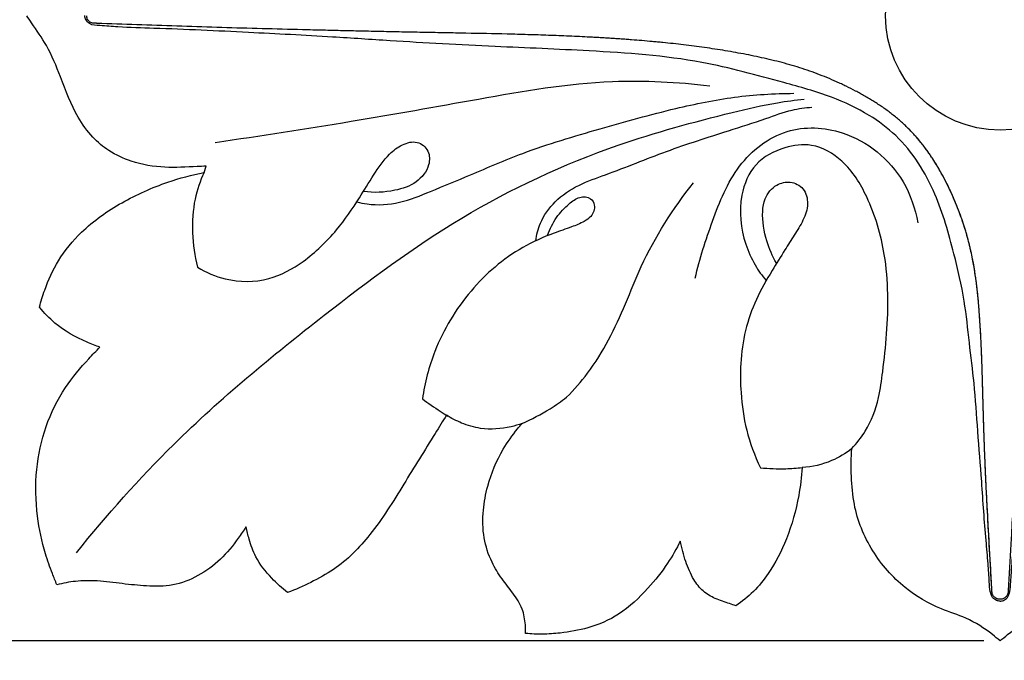
# Model space of a CAD drawing. Units: millimetres. Extents: x 0 to 1849, y -1 to 1596.
# Drawn here: x 700 to 730, y 1301 to 1321 of the extents above; entities that cross this region are included whole.
import ezdxf

# ---------------------------------------------------------------- set-up
doc = ezdxf.new("R2010")
doc.units = ezdxf.units.MM
doc.header["$MEASUREMENT"] = 0
doc.layers.add('Default', color=7, linetype='Continuous', true_color=0xffffff)
doc.styles.add('Arial', font='arial.ttf')
doc.dimstyles.new('Dimension Style 01', dxfattribs={"dimtxt": 20, "dimasz": 7, "dimexe": 0.5, "dimexo": 0.5, "dimgap": 0.25, "dimtad": 1, "dimtoh": 1, "dimdec": 0, "dimzin": 1, "dimdsep": 46, "dimtxsty": 'Arial', "dimcen": 0.5, "dimazin": 0, "dimtfac": 1, "dimtdec": 4, "dimtix": 1, "dimtmove": 1, "dimatfit": 3, "dimfxl": 0, "dimtolj": 1, "dimtzin": 1, "dimarcsym": 0})

# ---------------------------------------------------------------- blocks, each defined once
blk = doc.blocks.new('*D11')
at = {"layer": 'Default', "color": 0, "lineweight": -2}
for p, q in [((729.732, 1340.001), (693.38, 1340.001)), ((693.88, 1333.001), (693.88, 1308.765)), ((729.732, 1301.765), (693.38, 1301.765))]:
    blk.add_line(p, q, dxfattribs=at)
at = {"layer": 'Default', "color": 0}
for points in [[(695.047, 1333.001), (692.713, 1333.001), (693.88, 1340.001)], [(692.713, 1308.765), (695.047, 1308.765), (693.88, 1301.765)]]:
    blk.add_solid(points, dxfattribs=at)
at = {"layer": 'Defpoints', "color": 0}
for p in [(730.232, 1340.001), (693.88, 1301.765), (730.232, 1301.765)]:
    blk.add_point(p, dxfattribs=at)
at = {"layer": 'Default', "color": 0, "insert": (683.42, 1320.883), "char_height": 20, "attachment_point": 5, "rotation": 90, "style": 'Arial'}
blk.add_mtext('\\A1;38', dxfattribs=at)
blk = doc.blocks.new('*D12')
at = {"layer": 'Default', "color": 0, "lineweight": -2}
for p, q in [((693.66, 1296.984), (693.66, 1303.984)), ((728.933, 1289.984), (693.16, 1289.984)), ((693.66, 1289.984), (693.66, 1282.476)), ((728.933, 1282.476), (693.16, 1282.476)), ((693.66, 1275.476), (693.66, 1268.476))]:
    blk.add_line(p, q, dxfattribs=at)
at = {"layer": 'Default', "color": 0}
for points in [[(692.493, 1296.984), (694.826, 1296.984), (693.66, 1289.984)], [(694.826, 1275.476), (692.493, 1275.476), (693.66, 1282.476)]]:
    blk.add_solid(points, dxfattribs=at)
at = {"layer": 'Defpoints', "color": 0}
for p in [(729.433, 1289.984), (693.66, 1282.476), (729.433, 1282.476)]:
    blk.add_point(p, dxfattribs=at)
at = {"layer": 'Default', "color": 0, "insert": (683.2, 1286.23), "char_height": 20, "attachment_point": 5, "rotation": 90, "style": 'Arial'}
blk.add_mtext('\\A1;8', dxfattribs=at)

msp = doc.modelspace()

# ---------------------------------------------------------------- linework, layer by layer
at = {"layer": 'Default'}
msp.add_line((705.899, 1316.09), (705.958, 1316.281), dxfattribs=at)
msp.add_circle((730.232, 1320.883), 3.497, dxfattribs=at)
for points, knots in [([(705.958, 1316.281), (705.866, 1316.277), (705.448, 1316.265), (704.681, 1316.211), (703.755, 1316.37), (703.005, 1316.711), (702.453, 1317.18), (701.913, 1317.93), (701.55, 1318.922), (701.146, 1319.923), (700.728, 1320.507), (700.527, 1320.81), (700.477, 1320.883)], [0, 0, 0, 0, 0.479299, 2.185612, 4.005875, 5.318849, 6.436469, 7.751845, 10.092159, 11.925646, 13.366925, 13.825266, 13.825266, 13.825266, 13.825266]), ([(730.232, 1302.983), (730.197, 1302.984), (730.11, 1302.999), (729.981, 1303.096), (729.92, 1303.311), (729.899, 1303.657), (729.865, 1304.179), (729.801, 1304.895), (729.731, 1305.733), (729.66, 1306.848), (729.548, 1308.154), (729.46, 1309.573), (729.287, 1310.894), (729.154, 1312.227), (728.796, 1313.746), (728.3, 1315.528), (727.379, 1317.021), (726.176, 1317.914), (725.018, 1318.461), (723.283, 1318.927), (720.847, 1319.607), (717.862, 1319.813), (714.682, 1319.942), (712.068, 1320.08), (709.557, 1320.255), (707.149, 1320.377), (704.968, 1320.485), (703.439, 1320.522), (702.797, 1320.582), (702.428, 1320.587), (702.282, 1320.746), (702.254, 1320.841), (702.249, 1320.886)], [0, 0, 0, 0, 0.183875, 0.451402, 0.793293, 1.305389, 2.272682, 3.519629, 5.0605, 6.663565, 9.353198, 11.908435, 14.082101, 16.313677, 18.894964, 22.216688, 25.972954, 27.748266, 29.975806, 32.618415, 37.117191, 43.154271, 48.16015, 53.755913, 56.817368, 61.306951, 66.337008, 68.259214, 69.226633, 69.784781, 70.05589, 70.290375, 70.290375, 70.290375, 70.290375]), ([(702.778, 1320.645), (702.729, 1320.647), (702.674, 1320.649), (702.612, 1320.651), (702.594, 1320.652), (702.575, 1320.653), (702.557, 1320.654), (702.539, 1320.654), (702.52, 1320.655), (702.502, 1320.656), (702.477, 1320.66), (702.448, 1320.67), (702.415, 1320.688), (702.385, 1320.711), (702.334, 1320.767), (702.312, 1320.831), (702.312, 1320.883)], [289.482282, 289.482282, 289.482282, 289.482282, 289.750622, 289.784165, 289.817707, 289.851249, 289.884792, 289.918334, 289.951877, 289.985419, 290.018962, 290.086047, 290.153132, 290.220216, 290.287301, 290.555641, 290.555641, 290.555641, 290.555641]), ([(730.232, 1302.983), (730.268, 1302.984), (730.354, 1302.999), (730.484, 1303.096), (730.545, 1303.311), (730.565, 1303.657), (730.6, 1304.179), (730.664, 1304.895), (730.734, 1305.733), (730.804, 1306.848), (730.916, 1308.154), (731.004, 1309.573), (731.177, 1310.894), (731.311, 1312.227), (731.668, 1313.746), (732.165, 1315.528), (733.086, 1317.021), (734.289, 1317.914), (735.447, 1318.461), (737.182, 1318.927), (739.618, 1319.607), (742.603, 1319.813), (745.782, 1319.942), (748.397, 1320.08), (750.907, 1320.255), (753.316, 1320.377), (755.496, 1320.485), (757.025, 1320.522), (757.667, 1320.582), (758.037, 1320.587), (758.182, 1320.746), (758.211, 1320.841), (758.216, 1320.886)], [0, 0, 0, 0, 0.183875, 0.451402, 0.793293, 1.305389, 2.272682, 3.519629, 5.0605, 6.663565, 9.353198, 11.908435, 14.082101, 16.313677, 18.894964, 22.216688, 25.972954, 27.748266, 29.975806, 32.618415, 37.117191, 43.154271, 48.16015, 53.755913, 56.817368, 61.306951, 66.337008, 68.259214, 69.226633, 69.784781, 70.05589, 70.290375, 70.290375, 70.290375, 70.290375]), ([(729.972, 1303.51), (729.949, 1303.909), (729.903, 1304.706), (729.848, 1305.698), (729.809, 1306.487), (729.781, 1307.077), (729.757, 1307.664), (729.737, 1308.249), (729.723, 1308.735), (729.713, 1309.123), (729.705, 1309.414), (729.698, 1309.655), (729.693, 1309.849), (729.688, 1309.994), (729.683, 1310.139), (729.678, 1310.284), (729.673, 1310.429), (729.667, 1310.573), (729.661, 1310.718), (729.653, 1310.912), (729.636, 1311.25), (729.615, 1311.588), (729.593, 1311.879), (729.578, 1312.073), (729.56, 1312.267), (729.54, 1312.462), (729.523, 1312.608), (729.505, 1312.755), (729.464, 1313.05), (729.388, 1313.497), (729.281, 1313.95), (729.195, 1314.254), (729.149, 1314.405), (729.1, 1314.557), (729.031, 1314.759), (728.937, 1315.011), (728.772, 1315.41), (728.539, 1315.899), (728.295, 1316.322), (728.118, 1316.594), (728.026, 1316.727), (727.93, 1316.859), (727.831, 1316.987), (727.728, 1317.113), (727.621, 1317.235), (727.51, 1317.353), (727.396, 1317.468), (727.278, 1317.58), (727.157, 1317.687), (727.033, 1317.791), (726.906, 1317.892), (726.777, 1317.989), (726.645, 1318.083), (726.511, 1318.173), (726.375, 1318.26), (726.26, 1318.33), (726.167, 1318.385), (726.074, 1318.439), (725.956, 1318.505), (725.767, 1318.606), (725.576, 1318.704), (725.382, 1318.796), (725.089, 1318.931), (724.742, 1319.073), (724.339, 1319.218), (724.033, 1319.317), (723.724, 1319.408), (723.413, 1319.49), (723.1, 1319.566), (722.785, 1319.635), (722.468, 1319.699), (722.151, 1319.759), (721.833, 1319.813), (721.515, 1319.864), (721.196, 1319.911), (720.877, 1319.954), (720.558, 1319.993), (720.239, 1320.03), (719.973, 1320.058), (719.761, 1320.078), (719.548, 1320.098), (719.283, 1320.121), (719.018, 1320.143), (718.806, 1320.159), (718.647, 1320.17), (718.488, 1320.181), (718.329, 1320.191), (718.17, 1320.201), (718.011, 1320.211), (717.852, 1320.22), (717.535, 1320.237), (717.059, 1320.259), (716.426, 1320.284), (715.793, 1320.305), (714.952, 1320.327), (714.112, 1320.344), (713.38, 1320.358), (712.962, 1320.366), (712.544, 1320.374), (712.022, 1320.384), (711.502, 1320.395), (711.086, 1320.404), (710.774, 1320.411), (710.462, 1320.418), (710.048, 1320.427), (709.53, 1320.439), (708.703, 1320.459), (707.672, 1320.486), (706.44, 1320.521), (704.805, 1320.572), (703.587, 1320.615), (702.778, 1320.645)], [219.026721, 219.026721, 219.026721, 219.026721, 221.228457, 223.430194, 224.531062, 225.63193, 226.732798, 227.833666, 228.934534, 229.484968, 230.035402, 230.585837, 230.861054, 231.136271, 231.411488, 231.686705, 231.961922, 232.237139, 232.512356, 232.787573, 233.338007, 234.438875, 234.714092, 234.989309, 235.539743, 235.81496, 236.090177, 236.365394, 236.640611, 237.741479, 238.842348, 239.117565, 239.392782, 239.667999, 239.943216, 240.49365, 241.044084, 242.144952, 243.24582, 243.521037, 243.796254, 244.071471, 244.346688, 244.621905, 244.897122, 245.172339, 245.447557, 245.722774, 245.997991, 246.273208, 246.548425, 246.823642, 247.098859, 247.374076, 247.649293, 247.92451, 248.062118, 248.199727, 248.474944, 248.750161, 249.300595, 249.575812, 249.851029, 250.951897, 251.502331, 252.052765, 252.603199, 253.153634, 253.704068, 254.254502, 254.804936, 255.35537, 255.905804, 256.456238, 257.006672, 257.557106, 258.10754, 258.657974, 259.208408, 259.483625, 259.758842, 260.309277, 260.859711, 261.134928, 261.410145, 261.685362, 261.960579, 262.235796, 262.511013, 262.78623, 263.061447, 264.162315, 265.263183, 266.364051, 267.464919, 269.666656, 270.767524, 271.317958, 271.868392, 272.96926, 274.070128, 274.620562, 275.170996, 275.721431, 276.271865, 277.372733, 278.473601, 280.675337, 282.877074, 285.07881, 289.482282, 289.482282, 289.482282, 289.482282]), ([(706.239, 1317.011), (707.626, 1317.212), (710.315, 1317.625), (714.341, 1318.348), (717.988, 1318.991), (720.369, 1318.857), (721.355, 1318.742)], [0, 0, 0, 0, 7.31914, 14.197278, 21.387033, 26.567119, 26.567119, 26.567119, 26.567119]), ([(710.569, 1315.192), (710.673, 1315.164), (711.102, 1315.075), (711.895, 1315.128), (712.921, 1315.551), (714.169, 1316.065), (715.86, 1316.802), (717.977, 1317.421), (720.128, 1318.026), (722.107, 1318.433), (723.325, 1318.508), (723.931, 1318.511)], [0, 0, 0, 0, 0.561679, 2.284764, 4.036142, 6.330333, 9.344714, 13.656138, 17.830076, 21.017979, 24.181875, 24.181875, 24.181875, 24.181875]), ([(701.997, 1304.462), (702.926, 1305.618), (705.259, 1308.25), (709.304, 1311.567), (713.712, 1314.868), (718.001, 1316.857), (721.322, 1317.759), (723.227, 1318.21), (723.968, 1318.305), (724.241, 1318.333)], [0, 0, 0, 0, 7.745245, 18.299301, 27.265537, 36.439091, 42.756892, 45.222404, 46.653483, 46.653483, 46.653483, 46.653483]), ([(716.038, 1314), (716.061, 1314.184), (716.174, 1314.628), (716.62, 1315.248), (717.34, 1315.735), (718.529, 1316.134), (720.028, 1316.763), (721.679, 1317.287), (722.963, 1317.691), (723.792, 1318.008), (724.276, 1318.072), (724.48, 1318.088)], [0, 0, 0, 0, 0.963387, 2.357558, 3.88232, 5.42153, 8.890044, 12.369933, 14.457889, 15.923437, 16.988713, 16.988713, 16.988713, 16.988713]), ([(720.914, 1312.863), (721.045, 1313.455), (721.435, 1314.621), (722.108, 1316.347), (723.625, 1317.539), (725.705, 1317.438), (727.236, 1316.191), (727.641, 1314.987), (727.714, 1314.546)], [0, 0, 0, 0, 3.160997, 6.425519, 9.553507, 12.483629, 16.634108, 18.965267, 18.965267, 18.965267, 18.965267]), ([(730.232, 1303.038), (730.217, 1303.038), (730.202, 1303.039), (730.175, 1303.044), (730.163, 1303.047), (730.146, 1303.053), (730.141, 1303.055), (730.131, 1303.059), (730.126, 1303.061), (730.114, 1303.067), (730.106, 1303.071), (730.085, 1303.084), (730.073, 1303.093), (730.057, 1303.107), (730.052, 1303.112), (730.043, 1303.122), (730.039, 1303.126), (730.028, 1303.14), (730.021, 1303.15), (730.01, 1303.17), (730.006, 1303.179), (729.994, 1303.208), (729.99, 1303.228), (729.987, 1303.253), (729.987, 1303.257), (729.986, 1303.267), (729.986, 1303.272), (729.985, 1303.287), (729.984, 1303.297), (729.983, 1303.326), (729.982, 1303.346), (729.978, 1303.405), (729.976, 1303.444), (729.965, 1303.64), (729.956, 1303.797), (729.938, 1304.111), (729.929, 1304.268), (729.911, 1304.581), (729.902, 1304.738), (729.875, 1305.207), (729.858, 1305.519), (729.834, 1305.986), (729.826, 1306.141), (729.811, 1306.451), (729.803, 1306.606), (729.789, 1306.916), (729.782, 1307.07), (729.769, 1307.378), (729.763, 1307.532), (729.751, 1307.84), (729.746, 1307.993), (729.736, 1308.3), (729.731, 1308.453), (729.722, 1308.759), (729.718, 1308.911), (729.712, 1309.14), (729.71, 1309.217), (729.706, 1309.369), (729.704, 1309.445), (729.7, 1309.597), (729.698, 1309.673), (729.693, 1309.826), (729.691, 1309.902), (729.686, 1310.054), (729.684, 1310.13), (729.678, 1310.282), (729.676, 1310.358), (729.67, 1310.51), (729.667, 1310.586), (729.661, 1310.738), (729.657, 1310.814), (729.646, 1311.042), (729.638, 1311.195), (729.625, 1311.423), (729.62, 1311.5), (729.61, 1311.652), (729.604, 1311.729), (729.593, 1311.882), (729.587, 1311.959), (729.574, 1312.112), (729.567, 1312.189), (729.553, 1312.344), (729.545, 1312.421), (729.527, 1312.576), (729.518, 1312.653), (729.498, 1312.809), (729.487, 1312.887), (729.463, 1313.044), (729.451, 1313.123), (729.423, 1313.281), (729.409, 1313.36), (729.378, 1313.519), (729.361, 1313.599), (729.334, 1313.718), (729.325, 1313.759), (729.306, 1313.839), (729.296, 1313.879), (729.265, 1314), (729.244, 1314.081), (729.209, 1314.204), (729.196, 1314.248), (729.171, 1314.333), (729.157, 1314.376), (729.117, 1314.503), (729.09, 1314.587), (729.031, 1314.754), (729.001, 1314.837), (728.939, 1315.001), (728.906, 1315.083), (728.806, 1315.325), (728.735, 1315.486), (728.62, 1315.722), (728.581, 1315.8), (728.5, 1315.955), (728.458, 1316.032), (728.406, 1316.125), (728.396, 1316.143), (728.376, 1316.178), (728.366, 1316.195), (728.336, 1316.246), (728.316, 1316.28), (728.257, 1316.378), (728.217, 1316.441), (728.166, 1316.52), (728.156, 1316.535), (728.135, 1316.566), (728.125, 1316.581), (728.095, 1316.626), (728.075, 1316.655), (728.015, 1316.742), (727.974, 1316.798), (727.912, 1316.881), (727.892, 1316.908), (727.861, 1316.948), (727.851, 1316.961), (727.83, 1316.987), (727.82, 1316.999), (727.769, 1317.063), (727.727, 1317.113), (727.664, 1317.186), (727.642, 1317.21), (727.6, 1317.257), (727.578, 1317.28), (727.535, 1317.327), (727.513, 1317.349), (727.469, 1317.394), (727.447, 1317.417), (727.425, 1317.439)], [-28.302129, -28.302129, -28.302129, -28.302129, -28.221949, -28.221949, -28.155484, -28.155484, -28.126579, -28.126579, -28.100001, -28.100001, -28.052713, -28.052713, -27.970575, -27.970575, -27.934592, -27.934592, -27.900907, -27.900907, -27.838656, -27.838656, -27.780396, -27.780396, -27.670766, -27.670766, -27.64138, -27.64138, -27.614727, -27.614727, -27.561415, -27.561415, -27.454761, -27.454761, -27.241344, -27.241344, -26.386323, -26.386323, -25.529568, -25.529568, -24.671598, -24.671598, -22.954004, -22.954004, -22.095226, -22.095226, -21.236996, -21.236996, -20.379694, -20.379694, -19.523516, -19.523516, -18.66865, -18.66865, -17.815265, -17.815265, -16.96346, -16.96346, -16.538137, -16.538137, -16.113169, -16.113169, -15.688637, -15.688637, -15.264587, -15.264587, -14.840559, -14.840559, -14.415939, -14.415939, -13.990482, -13.990482, -13.564098, -13.564098, -12.707942, -12.707942, -12.277949, -12.277949, -11.846558, -11.846558, -11.413637, -11.413637, -10.979068, -10.979068, -10.542538, -10.542538, -10.104308, -10.104308, -9.664215, -9.664215, -9.222293, -9.222293, -8.778182, -8.778182, -8.332082, -8.332082, -8.107948, -8.107948, -7.88361, -7.88361, -7.43187, -7.43187, -7.190386, -7.190386, -6.950771, -6.950771, -6.476754, -6.476754, -6.007214, -6.007214, -5.540233, -5.540233, -4.611355, -4.611355, -4.147078, -4.147078, -3.68243, -3.68243, -3.575047, -3.575047, -3.469153, -3.469153, -3.261687, -3.261687, -2.8615, -2.8615, -2.764018, -2.764018, -2.667403, -2.667403, -2.477002, -2.477002, -2.107599, -2.107599, -1.928623, -1.928623, -1.840543, -1.840543, -1.753282, -1.753282, -1.408428, -1.408428, -1.238333, -1.238333, -1.069596, -1.069596, -0.902088, -0.902088, -0.735679, -0.735679, -0.735679, -0.735679]), ([(733.04, 1317.439), (733.018, 1317.417), (732.996, 1317.394), (732.952, 1317.349), (732.93, 1317.327), (732.886, 1317.28), (732.865, 1317.257), (732.822, 1317.21), (732.801, 1317.186), (732.737, 1317.112), (732.696, 1317.063), (732.644, 1316.999), (732.634, 1316.986), (732.614, 1316.96), (732.603, 1316.947), (732.573, 1316.907), (732.552, 1316.881), (732.49, 1316.798), (732.45, 1316.741), (732.389, 1316.655), (732.369, 1316.625), (732.339, 1316.58), (732.329, 1316.565), (732.309, 1316.535), (732.299, 1316.519), (732.247, 1316.441), (732.207, 1316.377), (732.148, 1316.279), (732.128, 1316.245), (732.099, 1316.194), (732.089, 1316.177), (732.069, 1316.142), (732.059, 1316.124), (732.006, 1316.031), (731.964, 1315.954), (731.883, 1315.799), (731.844, 1315.721), (731.73, 1315.485), (731.658, 1315.325), (731.558, 1315.082), (731.526, 1315.001), (731.463, 1314.837), (731.433, 1314.754), (731.375, 1314.587), (731.347, 1314.503), (731.307, 1314.376), (731.294, 1314.333), (731.268, 1314.247), (731.256, 1314.204), (731.221, 1314.081), (731.199, 1314), (731.169, 1313.879), (731.159, 1313.839), (731.14, 1313.758), (731.131, 1313.718), (731.104, 1313.598), (731.087, 1313.519), (731.056, 1313.36), (731.041, 1313.281), (731.014, 1313.123), (731.001, 1313.044), (730.978, 1312.887), (730.967, 1312.809), (730.947, 1312.653), (730.937, 1312.576), (730.92, 1312.421), (730.912, 1312.344), (730.897, 1312.189), (730.89, 1312.112), (730.878, 1311.959), (730.872, 1311.882), (730.86, 1311.729), (730.855, 1311.652), (730.845, 1311.5), (730.84, 1311.423), (730.826, 1311.195), (730.818, 1311.042), (730.808, 1310.814), (730.804, 1310.738), (730.798, 1310.586), (730.795, 1310.51), (730.789, 1310.358), (730.786, 1310.282), (730.781, 1310.13), (730.778, 1310.054), (730.774, 1309.902), (730.771, 1309.826), (730.767, 1309.673), (730.765, 1309.597), (730.761, 1309.445), (730.759, 1309.369), (730.755, 1309.217), (730.753, 1309.14), (730.746, 1308.911), (730.742, 1308.759), (730.734, 1308.453), (730.729, 1308.3), (730.719, 1307.993), (730.714, 1307.84), (730.702, 1307.532), (730.696, 1307.378), (730.683, 1307.07), (730.676, 1306.916), (730.662, 1306.606), (730.654, 1306.451), (730.639, 1306.141), (730.631, 1305.986), (730.606, 1305.519), (730.589, 1305.207), (730.563, 1304.738), (730.554, 1304.581), (730.536, 1304.268), (730.527, 1304.111), (730.509, 1303.797), (730.5, 1303.64), (730.489, 1303.444), (730.486, 1303.405), (730.483, 1303.346), (730.482, 1303.326), (730.48, 1303.297), (730.48, 1303.287), (730.479, 1303.272), (730.479, 1303.267), (730.478, 1303.257), (730.478, 1303.253), (730.475, 1303.228), (730.471, 1303.208), (730.459, 1303.179), (730.454, 1303.17), (730.443, 1303.15), (730.437, 1303.14), (730.426, 1303.126), (730.421, 1303.122), (730.413, 1303.112), (730.408, 1303.107), (730.391, 1303.093), (730.38, 1303.084), (730.359, 1303.071), (730.351, 1303.067), (730.338, 1303.061), (730.334, 1303.059), (730.324, 1303.055), (730.319, 1303.053), (730.302, 1303.047), (730.29, 1303.044), (730.262, 1303.039), (730.247, 1303.038), (730.232, 1303.038)], [0.735679, 0.735679, 0.735679, 0.735679, 0.902191, 0.902191, 1.069805, 1.069805, 1.238649, 1.238649, 1.408852, 1.408852, 1.75393, 1.75393, 1.84125, 1.84125, 1.929393, 1.929393, 2.108498, 2.108498, 2.478173, 2.478173, 2.668717, 2.668717, 2.765405, 2.765405, 2.862961, 2.862961, 3.263468, 3.263468, 3.471113, 3.471113, 3.577101, 3.577101, 3.684572, 3.684572, 4.148969, 4.148969, 4.612998, 4.612998, 5.541384, 5.541384, 6.008119, 6.008119, 6.477414, 6.477414, 6.951183, 6.951183, 7.190674, 7.190674, 7.432029, 7.432029, 7.883747, 7.883747, 8.108076, 8.108076, 8.332199, 8.332199, 8.778279, 8.778279, 9.222369, 9.222369, 9.664272, 9.664272, 10.104345, 10.104345, 10.542556, 10.542556, 10.979066, 10.979066, 11.413635, 11.413635, 11.846555, 11.846555, 12.277946, 12.277946, 12.707938, 12.707938, 13.564092, 13.564092, 13.990475, 13.990475, 14.415932, 14.415932, 14.840552, 14.840552, 15.264579, 15.264579, 15.68863, 15.68863, 16.113162, 16.113162, 16.53813, 16.53813, 16.963453, 16.963453, 17.815258, 17.815258, 18.668644, 18.668644, 19.52351, 19.52351, 20.379689, 20.379689, 21.236991, 21.236991, 22.095222, 22.095222, 22.954001, 22.954001, 24.671596, 24.671596, 25.529566, 25.529566, 26.386322, 26.386322, 27.241343, 27.241343, 27.454761, 27.454761, 27.561414, 27.561414, 27.614727, 27.614727, 27.641379, 27.641379, 27.670765, 27.670765, 27.780396, 27.780396, 27.838656, 27.838656, 27.900906, 27.900906, 27.934592, 27.934592, 27.970575, 27.970575, 28.052713, 28.052713, 28.100001, 28.100001, 28.126579, 28.126579, 28.155484, 28.155484, 28.221949, 28.221949, 28.302129, 28.302129, 28.302129, 28.302129]), ([(705.695, 1313.196), (705.957, 1313.035), (706.658, 1312.738), (707.857, 1312.728), (709.025, 1313.373), (709.939, 1314.257), (710.589, 1315.203), (711.071, 1316.011), (711.471, 1316.603), (711.935, 1316.956), (712.413, 1317.09), (712.802, 1316.769), (712.8, 1316.231), (712.4, 1315.737), (711.652, 1315.491), (711.087, 1315.462), (710.771, 1315.51)], [0, 0, 0, 0, 1.609045, 3.917424, 5.96389, 8.409734, 10.509177, 11.934176, 13.341615, 14.179738, 14.97383, 15.710782, 16.433924, 17.554635, 18.782051, 20.450879, 20.450879, 20.450879, 20.450879]), ([(725.7, 1307.647), (725.854, 1307.809), (726.222, 1308.279), (726.527, 1309.101), (726.665, 1310.117), (726.824, 1311.572), (726.826, 1313.403), (726.292, 1315.214), (725.545, 1316.433), (724.557, 1317.012), (723.573, 1316.877), (722.679, 1316.41), (722.208, 1315.247), (722.326, 1314.136), (722.707, 1313.284), (722.957, 1312.933), (723.084, 1312.784)], [0, 0, 0, 0, 1.16614, 3.088979, 4.48856, 6.51405, 10.742189, 13.942832, 16.258791, 18.082698, 19.512478, 21.280944, 23.07357, 25.684759, 26.900026, 27.920258, 27.920258, 27.920258, 27.920258]), ([(700.866, 1311.973), (700.911, 1312.148), (701.066, 1312.637), (701.425, 1313.454), (702.214, 1314.4), (703.368, 1315.209), (704.657, 1315.785), (705.524, 1316.016), (705.899, 1316.09)], [0, 0, 0, 0, 0.945841, 2.675746, 4.623512, 7.291439, 9.966519, 11.960501, 11.960501, 11.960501, 11.960501]), ([(705.899, 1316.09), (705.778, 1315.83), (705.569, 1315.228), (705.516, 1314.236), (705.609, 1313.54), (705.695, 1313.196)], [0, 0, 0, 0, 1.494374, 3.288988, 5.136973, 5.136973, 5.136973, 5.136973]), ([(716.98, 1309.217), (717.208, 1309.448), (717.963, 1310.298), (718.65, 1311.705), (719.456, 1313.777), (720.238, 1314.986), (720.862, 1315.776)], [0, 0, 0, 0, 1.696961, 5.910195, 8.062355, 13.31887, 13.31887, 13.31887, 13.31887]), ([(723.395, 1313.313), (723.273, 1313.528), (723.057, 1314.041), (722.94, 1314.726), (723.029, 1315.349), (723.344, 1315.729), (723.83, 1315.847), (724.271, 1315.62), (724.395, 1315.109), (724.224, 1314.619), (723.942, 1314.173), (723.618, 1313.666), (723.216, 1313.018), (722.754, 1312.221), (722.419, 1311.259), (722.285, 1310.291), (722.3, 1309.267), (722.45, 1308.181), (722.728, 1307.429), (722.905, 1307.062)], [0, 0, 0, 0, 1.291311, 2.887798, 3.560366, 4.525737, 5.255932, 6.020057, 6.84316, 7.749577, 8.66734, 9.600184, 10.894405, 12.649967, 14.401252, 16.174173, 17.722102, 19.739456, 21.869034, 21.869034, 21.869034, 21.869034]), ([(716.402, 1314.172), (716.468, 1314.363), (716.645, 1314.72), (717.002, 1315.1), (717.345, 1315.36), (717.716, 1315.354), (717.878, 1315.051), (717.766, 1314.752), (717.475, 1314.555), (717.086, 1314.407), (716.441, 1314.188), (715.312, 1313.688), (713.954, 1312.513), (712.956, 1310.853), (712.645, 1309.665), (712.572, 1309.171)], [0, 0, 0, 0, 1.055531, 2.041902, 2.701494, 3.285768, 3.677196, 4.306053, 4.743759, 5.484907, 6.47047, 8.306445, 11.9003, 15.64074, 18.249464, 18.249464, 18.249464, 18.249464]), ([(702.715, 1310.748), (702.581, 1310.793), (702.096, 1310.982), (701.433, 1311.356), (701.008, 1311.797), (700.866, 1311.973)], [0, 0, 0, 0, 0.733002, 2.72387, 3.906071, 3.906071, 3.906071, 3.906071]), ([(701.399, 1303.482), (701.351, 1303.596), (701.225, 1303.908), (700.983, 1304.595), (700.759, 1305.658), (700.726, 1306.983), (701.015, 1308.334), (701.584, 1309.487), (702.225, 1310.242), (702.599, 1310.634), (702.715, 1310.748)], [0, 0, 0, 0, 0.647745, 1.759279, 3.798203, 6.292877, 8.625959, 10.946871, 12.923915, 13.774313, 13.774313, 13.774313, 13.774313]), ([(712.572, 1309.171), (712.75, 1309.037), (713.008, 1308.857), (713.274, 1308.69), (713.352, 1308.642)], [0, 0, 0, 0, 1.164216, 1.639962, 1.639962, 1.639962, 1.639962]), ([(715.621, 1308.417), (715.916, 1308.544), (716.384, 1308.79), (716.817, 1309.091), (716.98, 1309.217)], [0, 0, 0, 0, 1.677601, 2.750153, 2.750153, 2.750153, 2.750153]), ([(713.308, 1308.67), (713.193, 1308.484), (712.759, 1307.779), (711.994, 1306.552), (711.089, 1305.063), (710.09, 1304.045), (709.17, 1303.553), (708.692, 1303.336), (708.452, 1303.243)], [0, 0, 0, 0, 1.139349, 4.321297, 7.552891, 10.233069, 11.627888, 12.974341, 12.974341, 12.974341, 12.974341]), ([(715.621, 1308.417), (715.51, 1308.376), (715.1, 1308.255), (714.453, 1308.203), (713.791, 1308.404), (713.455, 1308.576), (713.308, 1308.67)], [0, 0, 0, 0, 0.61605, 2.234709, 3.285291, 4.195963, 4.195963, 4.195963, 4.195963]), ([(715.728, 1301.996), (715.73, 1302.084), (715.722, 1302.336), (715.647, 1302.776), (715.351, 1303.231), (714.987, 1303.665), (714.651, 1304.216), (714.417, 1304.932), (714.412, 1305.734), (714.578, 1306.662), (714.938, 1307.513), (715.365, 1308.112), (715.573, 1308.362), (715.621, 1308.417)], [0, 0, 0, 0, 0.460858, 1.312925, 2.292541, 3.241958, 4.280826, 5.641143, 7.117924, 8.421, 10.548228, 11.871441, 12.249137, 12.249137, 12.249137, 12.249137]), ([(725.7, 1307.647), (725.512, 1307.499), (725.038, 1307.211), (724.49, 1307.087), (724.182, 1307.067)], [0, 0, 0, 0, 1.248071, 2.86187, 2.86187, 2.86187, 2.86187]), ([(730.232, 1301.765), (730.157, 1301.833), (729.838, 1302.102), (729.252, 1302.476), (728.276, 1302.766), (727.232, 1303.388), (726.261, 1304.484), (725.766, 1305.716), (725.675, 1306.794), (725.68, 1307.365), (725.7, 1307.647)], [0, 0, 0, 0, 0.528489, 2.183741, 3.574939, 5.823113, 8.432362, 11.089748, 12.585648, 14.063127, 14.063127, 14.063127, 14.063127]), ([(730.232, 1301.765), (730.307, 1301.833), (730.627, 1302.102), (731.212, 1302.476), (732.188, 1302.766), (733.233, 1303.388), (734.204, 1304.484), (734.699, 1305.716), (734.789, 1306.794), (734.785, 1307.365), (734.765, 1307.647)], [0, 0, 0, 0, 0.528489, 2.183741, 3.574939, 5.823113, 8.432362, 11.089748, 12.585648, 14.063127, 14.063127, 14.063127, 14.063127]), ([(724.182, 1307.067), (724.164, 1306.78), (724.073, 1306.037), (723.762, 1304.928), (723.264, 1303.942), (722.713, 1303.265), (722.344, 1302.97), (722.151, 1302.842)], [0, 0, 0, 0, 1.501208, 3.897829, 5.980845, 7.221549, 8.429091, 8.429091, 8.429091, 8.429091]), ([(722.905, 1307.062), (723.163, 1307.034), (723.59, 1307.017), (724.016, 1307.048), (724.182, 1307.067)], [0, 0, 0, 0, 1.355439, 2.226548, 2.226548, 2.226548, 2.226548]), ([(707.18, 1305.254), (707.106, 1305.136), (706.868, 1304.788), (706.42, 1304.238), (705.739, 1303.734), (704.956, 1303.429), (704.157, 1303.437), (703.391, 1303.512), (702.669, 1303.616), (701.995, 1303.609), (701.586, 1303.531), (701.399, 1303.482)], [0, 0, 0, 0, 0.729151, 2.201382, 3.679955, 5.108119, 6.497932, 7.800261, 9.139545, 10.29676, 11.303606, 11.303606, 11.303606, 11.303606]), ([(708.452, 1303.243), (708.278, 1303.377), (707.919, 1303.712), (707.481, 1304.251), (707.29, 1304.818), (707.207, 1305.127), (707.18, 1305.254)], [0, 0, 0, 0, 1.145876, 2.564053, 3.561163, 4.239727, 4.239727, 4.239727, 4.239727]), ([(720.457, 1304.82), (720.342, 1304.585), (720.053, 1304.076), (719.436, 1303.309), (718.656, 1302.563), (717.694, 1302.145), (716.892, 1302.01), (716.253, 1301.96), (715.899, 1301.978), (715.728, 1301.996)], [0, 0, 0, 0, 1.364185, 3.046212, 5.13242, 6.92461, 8.424171, 9.365505, 10.267546, 10.267546, 10.267546, 10.267546]), ([(722.151, 1302.842), (722.089, 1302.863), (721.881, 1302.938), (721.528, 1303.039), (721.134, 1303.277), (720.822, 1303.675), (720.611, 1304.205), (720.497, 1304.607), (720.457, 1304.82)], [0, 0, 0, 0, 0.341064, 1.153488, 1.911509, 2.699925, 3.745269, 4.87486, 4.87486, 4.87486, 4.87486])]:
    msp.add_open_spline(points, degree=3, knots=knots, dxfattribs=at)

# ---------------------------------------------------------------- dimensions: what is measured, and where the dimension line sits
for base, p1, p2, picture, middle in [((693.88, 1301.765), (730.232, 1340.001), (730.232, 1301.765), '*D11', (683.42, 1320.883)), ((693.66, 1282.476), (729.433, 1289.984), (729.433, 1282.476), '*D12', (683.2, 1286.23))]:
    dim = msp.add_linear_dim(base=base, p1=p1, p2=p2, angle=90, dimstyle='Dimension Style 01', dxfattribs=at)
    dim.commit()
    dim.dimension.update_dxf_attribs({"geometry": picture, "text_midpoint": middle})

doc.saveas('drawing.dxf')
